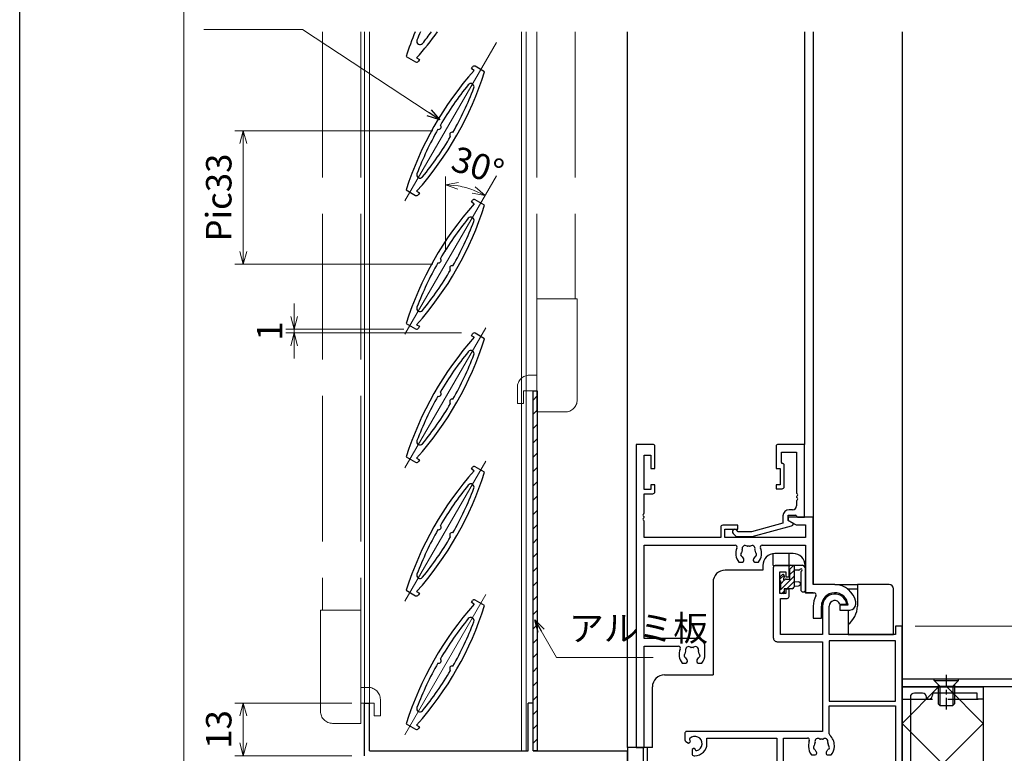
# Model space of a CAD drawing. Units: millimetres. Extents: x -1 to 1228, y 12 to 867.
# Drawn here: x 20 to 264, y 252 to 433 of the extents above; entities that cross this region are included whole.
import ezdxf

# ---------------------------------------------------------------- set-up
doc = ezdxf.new("R2010")
doc.units = ezdxf.units.MM
doc.header["$LTSCALE"] = 3
doc.header["$MEASUREMENT"] = 0
for name, pattern in [('ACAD_ISO02W100', [15, 12, -3]), ('ACAD_ISO04W100', [30, 24, -3, 0, -3]), ('YHIDDEN', [3.75, 2.5, -1.25])]:
    doc.linetypes.add(name, pattern=pattern)
doc.layers.get('0').update_dxf_attribs({"lineweight": 25})
doc.layers.get('Defpoints').update_dxf_attribs({"color": 151, "lineweight": 25})
for name, color, linetype, lineweight in [('0000寸法', 255, 'Continuous', 20), ('003', 2, 'Continuous', 25), ('006', 4, 'ACAD_ISO04W100', 20), ('007', 4, 'ACAD_ISO02W100', 20), ('010', 4, 'Continuous', 20)]:
    doc.layers.add(name, color=color, linetype=linetype, lineweight=lineweight)
for name, color, linetype in [('USERZ', 3, 'Continuous'), ('YKK_H1101', 7, 'Continuous'), ('YKK_ZWAK', 7, 'Continuous'), ('YSS_H1101_K', 3, 'Continuous'), ('YSS_H1101_KB', 3, 'Continuous')]:
    doc.layers.add(name, color=color, linetype=linetype)
doc.styles.add('DIM', font='romans.shx', dxfattribs={"width": 0.75, "bigfont": 'extfont.shx'})
doc.dimstyles.new('DIM', dxfattribs={"dimtxt": 3, "dimasz": 1.5, "dimexe": 1, "dimexo": 1.5, "dimgap": 1, "dimtad": 1, "dimdsep": 46, "dimtxsty": 'DIM', "dimblk": 'OPEN30', "dimcen": 0, "dimclrd": 4, "dimclre": 4, "dimclrt": 7, "dimadec": 0, "dimazin": 0, "dimtfac": 1, "dimtmove": 0, "dimatfit": 3, "dimldrblk": 'OPEN30', "dimfxl": 0, "dimlwd": 20, "dimlwe": 20, "dimarcsym": 0})

# ---------------------------------------------------------------- blocks, each defined once
blk = doc.blocks.new('2K-63791')
at = {"color": 0, "linetype": 'ByBlock', "lineweight": -2, "ltscale": 0.5}
for p, q in [((10.8, 22.3), (10.8, 16.8)), ((17.8, 22.8), (11.3, 22.8)), ((17.8, 4.8), (17.8, 22.8)), ((12.1, 18.3), (12.1, 20.87)), ((12.1, 20.87), (15.87, 20.87)), ((15.87, 20.87), (15.87, 10.76)), ((12.8, 12.3), (12.8, 17.6)), ((10.8, 16.8), (11.8, 16.8)), ((11.8, 16.8), (11.8, 12.8)), ((11.8, 12.8), (10.8, 12.8)), ((10.8, 12.8), (10.8, 11.8)), ((10.8, 11.8), (12.3, 11.8)), ((15.87, 9.84), (15.87, 9.76)), ((15.87, 8.84), (15.87, 7.6)), ((12.5, 5.1), (12.5, 3.28)), ((13.8, 4), (13.8, 5.3)), ((13.8, 5.3), (15.6, 5.3)), ((14.87, 6.6), (14, 6.6)), ((12.5, 3.28), (4.74, 1.2)), ((4.9, 0), (14.63, 2.61)), ((15, 3.31), (13.8, 4)), ((15, 3.09), (15, 3.31)), ((16.1, 4.8), (17.8, 4.8)), ((0.18, 0.78), (0.95, 0)), ((0.95, 0), (4.9, 0)), ((1.45, 1.2), (1.02, 1.62)), ((4.74, 1.2), (1.45, 1.2))]:
    blk.add_line(p, q, dxfattribs=at)
for centre, radius, start, end in [((11.3, 22.3), 0.5, 90, 180), ((12.3, 18.3), 0.2, 180, 270), ((12.3, 17.6), 0.5, 0, 90), ((12.3, 12.3), 0.5, 270, 0), ((16.07, 10.76), 0.2, 180, 246.4218), ((16.07, 9.84), 0.2, 113.5782, 180), ((16.07, 9.76), 0.2, 180, 246.4218), ((15.87, 10.3), 0.3, 293.5782, 66.4218), ((14.87, 7.6), 1, 270, 360), ((16.07, 8.84), 0.2, 113.5782, 180), ((15.87, 9.3), 0.3, 293.5782, 66.4218), ((14, 5.1), 1.5, 90, 180), ((15.6, 5.1), 0.2, 0, 90), ((16.1, 5.1), 0.3, 180, 270), ((14.5, 3.09), 0.5, 285, 0), ((0.6, 1.2), 0.6, 45, 225)]:
    blk.add_arc(centre, radius, start, end, dxfattribs=at)
blk = doc.blocks.new('2K-63709')
at = {"color": 0, "linetype": 'ByBlock', "lineweight": -2, "ltscale": 0.5}
for p, q in [((4.1, 75), (0, 75)), ((0, 75), (0, 0)), ((4.6, 69), (4.6, 74.5)), ((1.93, 63.8), (1.93, 72.3)), ((1.93, 72.3), (3.6, 72.3)), ((3.6, 72.3), (3.6, 69)), ((3.6, 69), (4.6, 69)), ((3.6, 63.8), (1.93, 63.8)), ((4.6, 65), (3.6, 65)), ((3.6, 65), (3.6, 63.8)), ((4.6, 63.3), (4.6, 65)), ((1.93, 57.96), (1.93, 62.8)), ((1.93, 62.8), (4.1, 62.8)), ((1.93, 56.96), (1.93, 57.04)), ((1.93, 52), (1.93, 56.04)), ((43.8, 57), (37.6, 57)), ((37.6, 57), (37.6, 56.2)), ((37.6, 56.2), (39.56, 55.07)), ((43.8, 40.3), (43.8, 57)), ((20.9, 54.5), (20.9, 52)), ((25.1, 55), (21.4, 55)), ((21.9, 52), (21.9, 54)), ((21.9, 54), (25.1, 54)), ((25.1, 54), (25.1, 55)), ((39.56, 55.07), (41.87, 55.07)), ((41.87, 55.07), (41.87, 52)), ((20.9, 52), (1.93, 52)), ((41.87, 52), (21.9, 52)), ((1.93, 27), (1.93, 50.07)), ((1.93, 50.07), (24.45, 50.07)), ((31.15, 50.07), (41.87, 50.07)), ((41.87, 50.07), (41.87, 38.3)), ((26.65, 46.3), (26.65, 46.44)), ((28.95, 46.44), (28.95, 46.3)), ((25.39, 45.9), (26.25, 45.9)), ((29.35, 45.9), (30.21, 45.9)), ((49.1, 40.3), (43.8, 40.3)), ((41.87, 38.3), (44.02, 38.3)), ((43.8, 35), (43.8, 32)), ((45.8, 32), (45.8, 35)), ((52.39, 35.2), (50.4, 35.2)), ((50.4, 35.2), (50.4, 34)), ((54.3, 35.5), (54.3, 36.02)), ((43.8, 32), (45.8, 32)), ((50.4, 34), (52.8, 34)), ((15, 27), (1.93, 27)), ((1.93, 0), (1.93, 25.07)), ((1.93, 25.07), (10.45, 25.07)), ((17, 23), (17, 25)), ((11.39, 20.9), (12.25, 20.9)), ((12.65, 21.3), (12.65, 21.44)), ((14.95, 21.44), (14.95, 21.3)), ((15.35, 20.9), (16.21, 20.9)), ((0, 0), (1.93, 0))]:
    blk.add_line(p, q, dxfattribs=at)
for centre, radius, start, end in [((4.1, 74.5), 0.5, 0, 90), ((4.1, 63.3), 0.5, 270, 360), ((1.93, 57.5), 0.3, 113.5782, 246.4218), ((1.93, 56.5), 0.3, 113.5782, 246.4218), ((1.73, 57.96), 0.2, 293.5782, 0), ((1.73, 57.04), 0.2, 0, 66.4218), ((1.73, 56.96), 0.2, 293.5782, 0), ((1.73, 56.04), 0.2, 0, 66.4218), ((21.4, 54.5), 0.5, 90, 180), ((24.45, 49.57), 0.5, 334.8921, 90), ((27.8, 48), 3.2, 154.8921, 221.0145), ((27.8, 48), 1.8, 151.9693, 173.7398), ((26.94, 49.23), 0.75, 52.2996, 197.7004), ((26.03, 48.94), 0.2, 331.9693, 17.7004), ((27.52, 49.98), 0.2, 232.2996, 278.0307), ((27.8, 48), 1.8, 81.9693, 98.0307), ((28.08, 49.98), 0.2, 261.9693, 307.7004), ((28.66, 49.23), 0.75, 342.2996, 127.7004), ((29.57, 48.94), 0.2, 162.2996, 208.0307), ((27.8, 48), 1.8, 6.2602, 28.0307), ((27.8, 48), 3.2, 318.9855, 25.1079), ((31.15, 49.57), 0.5, 90, 205.1079), ((26.32, 47.74), 0.5, 136.8699, 243.1301), ((25.81, 48.22), 0.2, 316.8699, 353.7398), ((26.01, 47.12), 0.2, 26.2602, 63.1301), ((27.8, 48), 1.8, 206.2602, 225.2072), ((26.25, 46.3), 0.4, 270, 0), ((26.25, 46.44), 0.4, 0, 45.2072), ((29.35, 46.44), 0.4, 134.7928, 180), ((29.35, 46.3), 0.4, 180, 270), ((27.8, 48), 1.8, 314.7928, 333.7398), ((29.59, 47.12), 0.2, 116.8699, 153.7398), ((29.28, 47.74), 0.5, 296.8699, 43.1301), ((29.79, 48.22), 0.2, 186.2602, 223.1301), ((49.1, 35), 5.3, 11.1477, 90), ((49.1, 35), 5.3, 151.1343, 180), ((44.02, 37.8), 0.5, 331.1343, 90), ((49.1, 35), 3.3, 3.4746, 180), ((52.8, 35.5), 1.5, 270, 360), ((15, 25), 2, 360, 90), ((10.45, 24.57), 0.5, 334.8921, 90), ((13.8, 23), 3.2, 154.8921, 221.0145), ((12.94, 24.23), 0.75, 52.2996, 197.7004), ((13.52, 24.98), 0.2, 232.2996, 278.0307), ((13.8, 23), 1.8, 81.9693, 98.0307), ((14.08, 24.98), 0.2, 261.9693, 307.7004), ((14.66, 24.23), 0.75, 342.2996, 127.7004), ((12.32, 22.74), 0.5, 136.8699, 243.1301), ((11.81, 23.22), 0.2, 316.8699, 353.7398), ((13.8, 23), 1.8, 151.9693, 173.7398), ((12.01, 22.12), 0.2, 26.2602, 63.1301), ((13.8, 23), 1.8, 206.2602, 225.2072), ((12.03, 23.94), 0.2, 331.9693, 17.7004), ((13.8, 23), 1.8, 314.7928, 333.7398), ((15.57, 23.94), 0.2, 162.2996, 208.0307), ((13.8, 23), 1.8, 6.2602, 28.0307), ((15.59, 22.12), 0.2, 116.8699, 153.7398), ((15.28, 22.74), 0.5, 296.8699, 43.1301), ((15.79, 23.22), 0.2, 186.2602, 223.1301), ((13.8, 23), 3.2, 318.9855, 360), ((12.25, 21.3), 0.4, 270, 0), ((12.25, 21.44), 0.4, 0, 45.2072), ((15.35, 21.44), 0.4, 134.7928, 180), ((15.35, 21.3), 0.4, 180, 270)]:
    blk.add_arc(centre, radius, start, end, dxfattribs=at)
blk = doc.blocks.new('2K-63520', base_point=(70, 65))
at = {"color": 0, "linetype": 'ByBlock', "lineweight": -2, "ltscale": 0.5}
for p, q in [((38.1, 79.5), (38.1, 62.2)), ((42, 80), (38.6, 80)), ((39.73, 73.1), (39.73, 78.5)), ((39.73, 78.5), (41.2, 78.5)), ((41.2, 78.5), (41.2, 77.2)), ((42, 77.2), (42, 80)), ((41.2, 77.2), (42, 77.2)), ((41.2, 73.1), (39.73, 73.1)), ((42, 74.2), (41.2, 74.2)), ((41.2, 74.2), (41.2, 73.1)), ((42, 72.4), (42, 74.2)), ((39.9, 63), (39.9, 71.9)), ((39.9, 71.9), (41.5, 71.9)), ((50.3, 70), (50.3, 63)), ((51.93, 63), (51.93, 70)), ((54.58, 70.5), (56.26, 70.5)), ((70, 65), (68.37, 65)), ((68.37, 65), (68.37, 63)), ((70, 25.5), (70, 65)), ((39.1, 61.2), (50.3, 61.2)), ((50.3, 63), (39.9, 63)), ((50.3, 61.2), (50.3, 39)), ((68.37, 63), (51.93, 63)), ((68.37, 61.37), (51.93, 61.37)), ((51.93, 61.37), (51.93, 46.5)), ((68.37, 46.5), (68.37, 61.37)), ((51.93, 46.5), (68.37, 46.5)), ((51.93, 38.42), (51.93, 45.3)), ((51.93, 45.3), (68.37, 45.3)), ((68.37, 45.3), (68.37, 26.63)), ((50.3, 39), (16.7, 39)), ((16.2, 38.5), (16.2, 36.92)), ((21.7, 36), (21.7, 37.37)), ((21.7, 37.37), (39, 37.37)), ((39, 37.37), (39, 28.5)), ((40.63, 28.24), (40.63, 37.37)), ((40.63, 37.37), (46.54, 37.37)), ((16.45, 36.49), (17.1, 36.12)), ((17.1, 36.12), (17.45, 36.32)), ((18.35, 34.76), (18, 34.56)), ((18, 34.56), (18, 33.5)), ((46.8, 35.5), (46.8, 35.3)), ((53.2, 35.3), (53.2, 35.5)), ((18.5, 33), (18.7, 33)), ((47.59, 33.2), (48.45, 33.2)), ((48.85, 33.6), (48.85, 33.74)), ((51.15, 33.74), (51.15, 33.6)), ((51.55, 33.2), (52.41, 33.2)), ((39, 28.5), (35.62, 25.12)), ((36.61, 23.8), (40.34, 27.53)), ((35.62, 25.12), (0, 22)), ((65.09, 26.63), (64, 26)), ((64, 26), (64, 25.5)), ((64.5, 25), (66.04, 25)), ((68.37, 26.63), (65.09, 26.63)), ((66.96, 25), (67.04, 25)), ((67.96, 25), (69.5, 25)), ((0, 22), (0, 10)), ((23.52, 22.42), (35.99, 23.51)), ((1.63, 20.51), (16.63, 21.82)), ((1.63, 11.63), (1.63, 20.51)), ((23.7, 18.63), (23.7, 19.7)), ((17.59, 17.6), (18.45, 17.6)), ((18.85, 18), (18.85, 18.14)), ((21.15, 18.14), (21.15, 17.5)), ((26.91, 18.63), (23.7, 18.63)), ((28, 18), (26.91, 18.63)), ((28, 17.5), (28, 18)), ((21.65, 17), (27.5, 17)), ((0, 10), (13, 10)), ((12.9, 11.63), (1.63, 11.63)), ((13, 10), (13, 5.46)), ((14.5, 0.75), (14.5, 10.03)), ((13, 4.54), (13, 0.75))]:
    blk.add_line(p, q, dxfattribs=at)
for centre, radius, start, end in [((38.6, 79.5), 0.5, 90, 180), ((41.5, 72.4), 0.5, 270, 0), ((53.3, 70), 3, 9.5941, 180), ((53.3, 70), 1.37, 21.4053, 180), ((39.1, 62.2), 1, 180, 270), ((16.7, 38.5), 0.5, 90, 180), ((16.7, 36.92), 0.5, 180, 240), ((17.65, 37.07), 0.3, 134.6331, 234.7657), ((18.7, 36), 1.8, 285.3669, 134.6331), ((17.3, 36.58), 0.3, 300, 54.7657), ((46.54, 36.87), 0.5, 339.9707, 90), ((50.3, 35.5), 3.5, 159.9707, 180), ((49.14, 36.53), 0.75, 52.2996, 197.7004), ((49.72, 37.28), 0.2, 232.2996, 278.0307), ((50, 35.3), 1.8, 81.9693, 98.0307), ((50.28, 37.28), 0.2, 261.9693, 307.7004), ((50.86, 36.53), 0.75, 342.2996, 127.7004), ((52.43, 38.42), 0.5, 180, 226.9607), ((49.7, 35.5), 3.5, 0, 46.9607), ((18.5, 34.5), 0.3, 5.2343, 120), ((18.7, 36), 3, 270, 360), ((19.1, 34.55), 0.3, 185.2343, 285.3669), ((50, 35.3), 3.2, 180, 221.0145), ((48.52, 35.04), 0.5, 136.8699, 243.1301), ((48.01, 35.52), 0.2, 316.8699, 353.7398), ((50, 35.3), 1.8, 151.9693, 173.7398), ((48.21, 34.42), 0.2, 26.2602, 63.1301), ((50, 35.3), 1.8, 206.2602, 225.2072), ((48.23, 36.24), 0.2, 331.9693, 17.7004), ((50, 35.3), 1.8, 314.7928, 333.7398), ((51.77, 36.24), 0.2, 162.2996, 208.0307), ((50, 35.3), 1.8, 6.2602, 28.0307), ((51.79, 34.42), 0.2, 116.8699, 153.7398), ((51.48, 35.04), 0.5, 296.8699, 43.1301), ((51.99, 35.52), 0.2, 186.2602, 223.1301), ((50, 35.3), 3.2, 318.9855, 0), ((18.5, 33.5), 0.5, 180, 270), ((48.45, 33.6), 0.4, 270, 0), ((48.45, 33.74), 0.4, 0, 45.2072), ((51.55, 33.74), 0.4, 134.7928, 180), ((51.55, 33.6), 0.4, 180, 270), ((39.63, 28.24), 1, 315, 360), ((64.5, 25.5), 0.5, 180, 270), ((66.04, 25.2), 0.2, 270, 336.4218), ((66.5, 25), 0.3, 23.5782, 156.4218), ((66.96, 25.2), 0.2, 203.5782, 270), ((67.04, 25.2), 0.2, 270, 336.4218), ((67.5, 25), 0.3, 23.5782, 156.4218), ((67.96, 25.2), 0.2, 203.5782, 270), ((69.5, 25.5), 0.5, 270, 0), ((23.56, 21.92), 0.5, 95, 211.9633), ((35.9, 24.51), 1, 275, 315), ((16.67, 21.32), 0.5, 334.0231, 95), ((20, 19.7), 3.2, 154.0231, 221.0145), ((18.52, 19.44), 0.5, 136.8699, 243.1301), ((18.01, 19.92), 0.2, 316.8699, 353.7398), ((20, 19.7), 1.8, 151.9693, 173.7398), ((19.14, 20.93), 0.75, 52.2996, 197.7004), ((18.23, 20.64), 0.2, 331.9693, 17.7004), ((19.72, 21.68), 0.2, 232.2996, 278.0307), ((20, 19.7), 1.8, 81.9693, 98.0307), ((20.28, 21.68), 0.2, 261.9693, 307.7004), ((20.86, 20.93), 0.75, 342.2996, 127.7004), ((21.77, 20.64), 0.2, 162.2996, 208.0307), ((20, 19.7), 1.8, 6.2602, 28.0307), ((21.48, 19.44), 0.5, 296.8699, 43.1301), ((21.99, 19.92), 0.2, 186.2602, 223.1301), ((20, 19.7), 3.7, 0, 31.9633), ((18.21, 18.82), 0.2, 26.2602, 63.1301), ((20, 19.7), 1.8, 206.2602, 225.2072), ((18.45, 18), 0.4, 270, 0), ((18.45, 18.14), 0.4, 0, 45.2072), ((21.55, 18.14), 0.4, 134.7928, 180), ((21.65, 17.5), 0.5, 180, 270), ((20, 19.7), 1.8, 314.7928, 333.7398), ((21.79, 18.82), 0.2, 116.8699, 153.7398), ((27.5, 17.5), 0.5, 270, 0), ((12.9, 10.03), 1.6, 0, 90), ((13.2, 5.46), 0.2, 180, 246.4218), ((13, 5), 0.3, 293.5782, 66.4218), ((13.2, 4.54), 0.2, 113.5782, 180), ((13.75, 0.75), 0.75, 180, 0)]:
    blk.add_arc(centre, radius, start, end, dxfattribs=at)
blk = doc.blocks.new('K-99303', base_point=(222.440318, 183.196301))
at = {"color": 255}
for p, q in [((222.440318, 183.196301), (242.440318, 183.196301)), ((222.440318, 158.196301), (222.440318, 183.196301)), ((242.440318, 183.196301), (242.440318, 180.196301)), ((224.440318, 180.696301), (224.440318, 158.196301)), ((227.440318, 181.696301), (225.440318, 181.696301)), ((228.440318, 180.196301), (228.440318, 180.696301)), ((229.940318, 181.696301), (229.940318, 181.196301)), ((240.940318, 181.696301), (229.940318, 181.696301)), ((240.940318, 180.196301), (240.940318, 181.696301)), ((228.940318, 180.196301), (228.440318, 180.196301)), ((242.440318, 180.196301), (240.940318, 180.196301)), ((224.440318, 158.196301), (222.440318, 158.196301))]:
    blk.add_line(p, q, dxfattribs=at)
for centre, start, end in [((225.440318, 180.696301), 90, 180), ((227.440318, 180.696301), 0, 90), ((228.940318, 181.196301), 270, 0)]:
    blk.add_arc(centre, 1, start, end, dxfattribs=at)
blk = doc.blocks.new('K99303')
blk.add_blockref('K-99303', (0, 0))
blk = doc.blocks.new('平ビス詳細')
at = {"color": 130}
for p, q in [((-3, 0), (3, 0)), ((-3, -0.4), (-3, 0)), ((3, -0.4), (3, 0)), ((-3, -0.4), (3, -0.4)), ((-1.6, -1.8), (-3, -0.4)), ((-2, -1.4), (-2, -6.2)), ((-1.6, -1.8), (1.6, -1.8)), ((-1.6, -1.8), (-1.6, -6.6)), ((1.6, -1.8), (3, -0.4)), ((1.6, -1.8), (1.6, -6.6)), ((2, -1.4), (2, -6.2)), ((-1.6, -6.6), (-2, -6.2)), ((-1.6, -6.6), (1.6, -6.6)), ((1.6, -6.6), (2, -6.2))]:
    blk.add_line(p, q, dxfattribs=at)
at = {"color": 1, "linetype": 'Continuous'}
for p, q in [((0, -1.9), (0, 1)), ((0, -3.9), (0, -2.7)), ((0, -7.6), (0, -4.7))]:
    blk.add_line(p, q, dxfattribs=at)
blk = doc.blocks.new('_Open30')
at = {"color": 0, "linetype": 'ByBlock', "lineweight": -2}
for p, q in [((-1, 0.268), (0, 0)), ((0, 0), (-1, -0.268)), ((0, 0), (-1, 0))]:
    blk.add_line(p, q, dxfattribs=at)
blk = doc.blocks.new('*D30')
at = {"layer": '003', "color": 4, "lineweight": 20, "ltscale": 0.2}
for p, q in [((162.66, 687.98), (58.5, 687.98)), ((60.6, 241.13), (60.6, 684.83)), ((162.66, 237.98), (58.5, 237.98))]:
    blk.add_line(p, q, dxfattribs=at)
at = {"layer": 'Defpoints', "color": 0, "ltscale": 0.2}
for p in [(60.6, 687.98), (165.81, 687.98), (165.81, 237.98)]:
    blk.add_point(p, dxfattribs=at)
at = {"layer": '003', "color": 4, "lineweight": 20, "ltscale": 0.2, "xscale": 3.15, "yscale": 3.15, "zscale": 3.15}
for p, rotation in [((60.6, 687.98), 90), ((60.6, 237.98), 270)]:
    blk.add_blockref('_Open30', p, dxfattribs=dict(at, rotation=rotation))
at = {"layer": '003', "color": 7, "ltscale": 0.2, "insert": (55.35, 462.98), "char_height": 6.3, "attachment_point": 5, "rotation": 90, "style": 'DIM'}
blk.add_mtext('製品H=SH+37', dxfattribs=at)
blk = doc.blocks.new('*D32')
at = {"layer": '003', "color": 4, "lineweight": 20, "ltscale": 0.2}
for p, q in [((102.16, 263.98), (73.2, 263.98)), ((75.3, 254.13), (75.3, 260.83)), ((102.16, 250.98), (73.2, 250.98))]:
    blk.add_line(p, q, dxfattribs=at)
at = {"layer": 'Defpoints', "color": 0, "ltscale": 0.2}
for p in [(75.3, 263.98), (105.31, 263.98), (105.31, 250.98)]:
    blk.add_point(p, dxfattribs=at)
at = {"layer": '003', "color": 4, "lineweight": 20, "ltscale": 0.2, "xscale": 3.15, "yscale": 3.15, "zscale": 3.15}
for p, rotation in [((75.3, 263.98), 90), ((75.3, 250.98), 270)]:
    blk.add_blockref('_Open30', p, dxfattribs=dict(at, rotation=rotation))
at = {"layer": '003', "color": 7, "ltscale": 0.2, "insert": (70.05, 257.48), "char_height": 6.3, "attachment_point": 5, "rotation": 90, "style": 'DIM'}
blk.add_mtext('13', dxfattribs=at)
blk = doc.blocks.new('*D36')
at = {"layer": '0000寸法', "color": 4, "lineweight": 20, "ltscale": 0.5}
for p, q in [((241.46, 695.98), (287.86, 695.98)), ((285.76, 692.83), (285.76, 286.13)), ((241.46, 282.98), (287.86, 282.98))]:
    blk.add_line(p, q, dxfattribs=at)
at = {"layer": 'Defpoints', "color": 0, "ltscale": 0.5}
for p in [(238.31, 695.98), (238.31, 282.98), (285.76, 282.98)]:
    blk.add_point(p, dxfattribs=at)
at = {"layer": '0000寸法', "color": 4, "lineweight": 20, "ltscale": 0.5, "xscale": 3.15, "yscale": 3.15, "zscale": 3.15}
for p, rotation in [((285.76, 695.98), 90), ((285.76, 282.98), 270)]:
    blk.add_blockref('_Open30', p, dxfattribs=dict(at, rotation=rotation))
at = {"layer": '0000寸法', "color": 7, "ltscale": 0.5, "insert": (280.51, 489.48), "char_height": 6.3, "attachment_point": 5, "rotation": 90, "style": 'DIM'}
blk.add_mtext('SH', dxfattribs=at)
blk = doc.blocks.new('*D60')
at = {"layer": '003', "color": 4, "lineweight": 20, "ltscale": 0.2}
for p, q in [((122.16, 405.5), (73.2, 405.5)), ((75.3, 402.35), (75.3, 375.65)), ((122.16, 372.5), (73.2, 372.5))]:
    blk.add_line(p, q, dxfattribs=at)
at = {"layer": 'Defpoints', "color": 0, "ltscale": 0.2}
for p in [(125.31, 405.5), (75.3, 372.5), (125.31, 372.5)]:
    blk.add_point(p, dxfattribs=at)
at = {"layer": '003', "color": 4, "lineweight": 20, "ltscale": 0.2, "xscale": 3.15, "yscale": 3.15, "zscale": 3.15}
for p, rotation in [((75.3, 405.5), 90), ((75.3, 372.5), 270)]:
    blk.add_blockref('_Open30', p, dxfattribs=dict(at, rotation=rotation))
at = {"layer": '003', "color": 7, "ltscale": 0.2, "insert": (70.05, 389), "char_height": 6.3, "attachment_point": 5, "rotation": 90, "style": 'DIM'}
blk.add_mtext('Pic33', dxfattribs=at)
blk = doc.blocks.new('*D58')
at = {"layer": '003', "color": 4, "lineweight": 20, "ltscale": 0.2}
blk.add_line((125.31, 375.65), (125.31, 394.23), dxfattribs=at)
blk.add_arc((125.31, 372.5), 19.62, 69.207, 80.793, dxfattribs=at)
at = {"layer": 'Defpoints', "color": 0, "ltscale": 0.2}
for p in [(137.93, 394.37), (128.71, 391.83), (125.31, 372.5), (125.31, 371.47), (115.31, 355.18)]:
    blk.add_point(p, dxfattribs=at)
at = {"layer": '003', "color": 4, "lineweight": 20, "ltscale": 0.2, "xscale": 3.15, "yscale": 3.15, "zscale": 3.15}
for p, rotation in [((125.31, 392.13), 175.3964952210831), ((135.12, 389.5), 334.6035047789164)]:
    blk.add_blockref('_Open30', p, dxfattribs=dict(at, rotation=rotation))
at = {"layer": '003', "color": 7, "ltscale": 0.2, "insert": (133.05, 396.14), "char_height": 6.3, "attachment_point": 5, "rotation": 341.851, "style": 'DIM'}
blk.add_mtext('30°', dxfattribs=at)
blk = doc.blocks.new('*D59')
at = {"layer": '003', "color": 4, "lineweight": 20, "ltscale": 0.2}
for p, q in [((87.9, 359.63), (87.9, 362.78)), ((115.04, 356.48), (85.8, 356.48)), ((87.9, 356.48), (87.9, 355.52)), ((129.27, 355.52), (85.8, 355.52)), ((87.9, 352.37), (87.9, 349.22))]:
    blk.add_line(p, q, dxfattribs=at)
at = {"layer": 'Defpoints', "color": 0, "ltscale": 0.2}
for p in [(118.19, 356.48), (87.9, 355.52), (132.42, 355.52)]:
    blk.add_point(p, dxfattribs=at)
at = {"layer": '003', "color": 4, "lineweight": 20, "ltscale": 0.2, "xscale": 3.15, "yscale": 3.15, "zscale": 3.15}
for p, rotation in [((87.9, 356.48), 270), ((87.9, 355.52), 90)]:
    blk.add_blockref('_Open30', p, dxfattribs=dict(at, rotation=rotation))
at = {"layer": '003', "color": 7, "ltscale": 0.2, "insert": (82.65, 356), "char_height": 6.3, "attachment_point": 5, "rotation": 90, "style": 'DIM'}
blk.add_mtext('1', dxfattribs=at)

msp = doc.modelspace()

# ---------------------------------------------------------------- hatches: boundary and pattern name
at = {"layer": '010'}
h = msp.add_hatch(dxfattribs=at)
h.set_pattern_fill('ANSI31', color=256, scale=20, style=0)
h.set_pattern_definition([(45, (-119.0717, 19.822), (-1.767767, 1.767767), [])])
h.paths.add_polyline_path([(147.007, 341.179), (148.007, 341.179), (148.007, 252.179), (147.007, 252.179)])
at = {"layer": 'YKK_H1101'}
h = msp.add_hatch(dxfattribs=at)
h.set_pattern_fill('ANSI31', color=4, scale=0.3, style=0)
h.set_pattern_definition([(45, (40.7317, 27.6242), (0.6735192, -0.6735192), [])])
h.paths.add_polyline_path([(210.537, 294.679), (209.598, 294.679, 0.2537088), (209.346, 294.543, -1.2336699), (209, 294.889, 0.2537088), (209.137, 295.14), (209.137, 295.479, 0.6681786), (208.624, 295.691), (208.124, 295.191, 0.1989124), (208.037, 294.979), (208.037, 294.379, 0.4142136), (208.237, 294.179), (208.237, 292.079, 0.4142136), (208.037, 291.879), (208.037, 291.379, 0.4142136), (208.337, 291.079), (208.837, 291.079, 0.4142136), (209.137, 291.379), (209.137, 292.279), (211.037, 292.279, 0.4142136), (211.537, 292.779), (211.537, 298.079), (210.637, 298.079, 0.4142136), (210.337, 297.779), (210.337, 297.179, 0.4142136), (210.537, 296.979)])

# ---------------------------------------------------------------- linework, layer by layer
at = {"layer": '003'}
for p, q in [((115.605, 423.896), (117.942, 422.546)), ((118.193, 423.556), (118.875, 423.162)), ((118.875, 423.162), (118.625, 422.729)), ((135.008, 420.108), (132.671, 421.457)), ((131.738, 420.841), (131.988, 421.274)), ((132.42, 420.447), (131.738, 420.841)), ((115.605, 390.896), (117.942, 389.546)), ((118.193, 390.556), (118.875, 390.162)), ((118.875, 390.162), (118.625, 389.729)), ((131.738, 387.841), (131.988, 388.274)), ((132.42, 387.447), (131.738, 387.841)), ((135.008, 387.108), (132.671, 388.457)), ((115.605, 357.896), (117.942, 356.546)), ((118.193, 357.556), (118.875, 357.162)), ((118.875, 357.162), (118.625, 356.729)), ((131.738, 354.841), (131.988, 355.274)), ((132.42, 354.447), (131.738, 354.841)), ((135.008, 354.108), (132.671, 355.457)), ((115.605, 324.896), (117.942, 323.546)), ((118.193, 324.556), (118.875, 324.162)), ((118.875, 324.162), (118.625, 323.729)), ((131.738, 321.841), (131.988, 322.274)), ((132.42, 321.447), (131.738, 321.841)), ((135.008, 321.108), (132.671, 322.457)), ((115.605, 291.896), (117.942, 290.546)), ((118.193, 291.556), (118.875, 291.162)), ((118.875, 291.162), (118.625, 290.729)), ((131.738, 288.841), (131.988, 289.274)), ((132.42, 288.447), (131.738, 288.841)), ((135.008, 288.108), (132.671, 289.457)), ((105.307, 250.979), (105.307, 263.979)), ((105.307, 263.979), (106.507, 263.979)), ((106.507, 252.179), (106.507, 263.979)), ((145.807, 252.179), (145.807, 263.979)), ((147.007, 263.979), (145.807, 263.979)), ((147.007, 252.179), (147.007, 263.979)), ((115.605, 258.896), (117.942, 257.546)), ((118.193, 258.556), (118.875, 258.162)), ((118.875, 258.162), (118.625, 257.729)), ((106.507, 252.179), (145.807, 252.179)), ((147.007, 252.179), (170.307, 252.179)), ((170.307, 240.979), (170.307, 252.179))]:
    msp.add_line(p, q, dxfattribs=at)
msp.add_lwpolyline([(147.007, 341.179), (148.007, 341.179), (148.007, 252.179), (147.007, 252.179)], close=True, dxfattribs=at)
for centre, radius, start, end in [((193.29, 399.252), 81.5, 157.85032, 162.39933), ((57.324, 477.752), 81.5, 318.3195, 324.11483), ((193.29, 399.252), 80.3, 157.50135, 159.09725), ((57.324, 477.752), 80.3, 320.90275, 323.4929), ((119.022, 427.616), 0.8, 159.09725, 320.90275), ((118.192, 422.979), 0.5, 240, 330), ((132.421, 421.024), 0.5, 60, 150), ((193.29, 366.252), 81.5, 138.3195, 162.39933), ((57.324, 444.752), 81.5, 318.3195, 342.39933), ((193.29, 366.252), 80.3, 140.90275, 149.57188), ((131.592, 416.387), 0.8, 339.09725, 140.90275), ((57.324, 444.752), 80.3, 330.42812, 339.09725), ((123.652, 406.457), 0.611, 250.64198, 49.35802), ((193.29, 366.252), 80.3, 150.42812, 159.09725), ((126.961, 404.546), 0.611, 70.64198, 229.35802), ((57.324, 444.752), 80.3, 320.90275, 329.57188), ((119.022, 394.616), 0.8, 159.09725, 320.90275), ((118.192, 389.979), 0.5, 240, 330), ((193.29, 333.252), 81.5, 138.3195, 162.39933), ((132.421, 388.024), 0.5, 60, 150), ((57.324, 411.752), 81.5, 318.3195, 342.39933), ((193.29, 333.252), 80.3, 140.90275, 149.57188), ((57.324, 411.752), 80.3, 330.42812, 339.09725), ((131.592, 383.387), 0.8, 339.09725, 140.90275), ((193.29, 333.252), 80.3, 150.42812, 159.09725), ((123.652, 373.457), 0.611, 250.64198, 49.35802), ((57.324, 411.752), 80.3, 320.90275, 329.57188), ((126.961, 371.546), 0.611, 70.64198, 229.35802), ((119.022, 361.616), 0.8, 159.09725, 320.90275), ((118.192, 356.979), 0.5, 240, 330), ((193.29, 300.252), 81.5, 138.3195, 162.39933), ((57.324, 378.752), 81.5, 318.3195, 342.39933), ((132.421, 355.024), 0.5, 60, 150), ((193.29, 300.252), 80.3, 140.90275, 149.57188), ((131.592, 350.387), 0.8, 339.09725, 140.90275), ((57.324, 378.752), 80.3, 330.42812, 339.09725), ((193.29, 300.252), 80.3, 150.42812, 159.09725), ((123.652, 340.457), 0.611, 250.64198, 49.35802), ((126.961, 338.546), 0.611, 70.64198, 229.35802), ((57.324, 378.752), 80.3, 320.90275, 329.57188), ((119.022, 328.616), 0.8, 159.09725, 320.90275), ((118.192, 323.979), 0.5, 240, 330), ((132.421, 322.024), 0.5, 60, 150), ((193.29, 267.252), 81.5, 138.3195, 162.39933), ((57.324, 345.752), 81.5, 318.3195, 342.39933), ((193.29, 267.252), 80.3, 140.90275, 149.57188), ((57.324, 345.752), 80.3, 330.42812, 339.09725), ((131.592, 317.387), 0.8, 339.09725, 140.90275), ((193.29, 267.252), 80.3, 150.42812, 159.09725), ((123.652, 307.457), 0.611, 250.64198, 49.35802), ((57.324, 345.752), 80.3, 320.90275, 329.57188), ((126.961, 305.546), 0.611, 70.64198, 229.35802), ((119.022, 295.616), 0.8, 159.09725, 320.90275), ((118.192, 290.979), 0.5, 240, 330), ((193.29, 234.252), 81.5, 138.3195, 162.39933), ((57.324, 312.752), 81.5, 318.3195, 342.39933), ((132.421, 289.024), 0.5, 60, 150), ((131.592, 284.387), 0.8, 339.09725, 140.90275), ((193.29, 234.252), 80.3, 140.90275, 149.57188), ((57.324, 312.752), 80.3, 330.42812, 339.09725), ((193.29, 234.252), 80.3, 150.42812, 159.09725), ((123.652, 274.457), 0.611, 250.64198, 49.35802), ((126.961, 272.546), 0.611, 70.64198, 229.35802), ((57.324, 312.752), 80.3, 320.90275, 329.57188), ((119.022, 262.616), 0.8, 159.09725, 320.90275), ((118.192, 257.979), 0.5, 240, 330)]:
    msp.add_arc(centre, radius, start, end, dxfattribs=at)
at = {"layer": '006'}
for p, q in [((115.307, 388.181), (137.932, 427.369)), ((115.307, 355.181), (137.932, 394.369)), ((115.307, 322.181), (135.307, 356.822)), ((115.307, 289.181), (135.307, 323.822)), ((115.307, 256.181), (135.307, 290.822))]:
    msp.add_line(p, q, dxfattribs=at)
at = {"layer": '007'}
for p, q in [((94.907, 429.979), (94.907, 286.979)), ((104.407, 429.979), (104.407, 286.979)), ((147.907, 429.979), (147.907, 363.979)), ((157.407, 429.979), (157.407, 363.979)), ((147.907, 335.979), (147.907, 363.979)), ((157.907, 363.979), (147.907, 363.979)), ((157.907, 338.979), (157.907, 363.979)), ((147.907, 345.079), (146.107, 345.079)), ((143.107, 338.079), (143.107, 342.079)), ((147.907, 341.179), (144.607, 341.179)), ((144.607, 338.079), (144.607, 341.179)), ((144.607, 338.079), (143.107, 338.079)), ((154.907, 335.979), (147.907, 335.979)), ((94.407, 261.979), (94.407, 286.979)), ((94.407, 286.979), (104.407, 286.979)), ((104.407, 258.979), (104.407, 286.979)), ((104.407, 267.879), (106.207, 267.879)), ((104.407, 263.979), (107.707, 263.979)), ((107.707, 260.879), (107.707, 263.979)), ((109.207, 260.879), (109.207, 264.879)), ((107.707, 260.879), (109.207, 260.879)), ((97.407, 258.979), (104.407, 258.979))]:
    msp.add_line(p, q, dxfattribs=at)
for centre, start, end in [((146.107, 342.079), 90, 180), ((154.907, 338.979), 270, 0), ((106.207, 264.879), 0, 90), ((97.407, 261.979), 180, 270)]:
    msp.add_arc(centre, 3, start, end, dxfattribs=at)
at = {"layer": '010'}
for p, q in [((105.307, 429.979), (105.307, 263.979)), ((106.507, 429.979), (106.507, 263.979)), ((144.107, 252.179), (144.107, 429.979)), ((145.307, 252.179), (145.307, 429.979))]:
    msp.add_line(p, q, dxfattribs=at)
at = {"layer": 'USERZ', "color": 255, "linetype": 'Continuous'}
msp.add_lwpolyline([(308.054, 267.979), (238.307, 267.979), (238.307, 269.979), (308.054, 269.979)], dxfattribs=at)
at = {"layer": 'YKK_H1101', "color": 2}
for p, q in [((170.307, 252.979), (170.307, 429.979)), ((214.107, 429.979), (214.107, 327.979)), ((216.307, 429.979), (216.307, 293.579)), ((238.307, 429.979), (238.307, 239.46)), ((206.407, 297.979), (206.407, 300.814)), ((211.306, 300.979), (206.806, 300.979)), ((210.307, 297.979), (210.307, 300.979)), ((203.806, 297.979), (203.806, 296.879)), ((206.407, 297.979), (210.307, 297.979)), ((214.306, 297.979), (214.306, 291.279)), ((203.806, 296.879), (194.507, 296.879)), ((191.507, 293.879), (191.507, 270.979)), ((216.306, 291.279), (214.306, 291.279)), ((179.506, 270.979), (191.507, 270.979)), ((176.506, 252.979), (176.506, 267.979)), ((176.506, 252.979), (170.307, 252.979)), ((170.307, 252.979), (170.307, 241.479)), ((174.207, 252.979), (174.207, 241.479))]:
    msp.add_line(p, q, dxfattribs=at)
at = {"layer": 'YKK_H1101', "color": 4}
for p, q in [((210.337, 297.179), (210.337, 297.779)), ((210.637, 298.079), (213.599, 298.079)), ((211.537, 298.079), (211.537, 292.779)), ((214.339, 297.464), (213.987, 297.896)), ((214.407, 297.274), (214.407, 292.096)), ((208.037, 294.379), (208.037, 294.979)), ((208.124, 295.191), (208.624, 295.691)), ((209.137, 295.479), (209.137, 295.14)), ((210.537, 294.679), (210.537, 296.979)), ((212.717, 296.879), (211.537, 296.879)), ((213.207, 296.343), (213.207, 292.096)), ((208.237, 292.079), (208.237, 294.179)), ((211.037, 292.279), (209.137, 292.279)), ((209.137, 292.279), (209.137, 291.379)), ((209.598, 294.679), (210.537, 294.679)), ((211.537, 294.079), (212.681, 293.977)), ((211.537, 292.879), (212.681, 292.981)), ((221.607, 293.279), (227.207, 293.279)), ((224.705, 292.279), (227.207, 292.279)), ((235.107, 293.279), (227.207, 293.279)), ((227.207, 293.279), (227.207, 292.279)), ((227.207, 292.279), (227.207, 287.979)), ((236.107, 280.979), (236.107, 292.279)), ((208.037, 291.379), (208.037, 291.879)), ((208.837, 291.079), (208.337, 291.079)), ((224.907, 286.979), (224.907, 283.455)), ((224.907, 283.455), (224.907, 280.979)), ((224.907, 280.979), (235.107, 280.979)), ((235.107, 280.979), (236.107, 280.979)), ((175.207, 252.979), (175.207, 241.479))]:
    msp.add_line(p, q, dxfattribs=at)
at = {"layer": 'YKK_H1101', "color": 2}
for centre, start, end in [((206.806, 297.979), 90, 180), ((211.306, 297.979), 0, 90), ((194.507, 293.879), 90, 180), ((179.506, 267.979), 90, 180)]:
    msp.add_arc(centre, 3, start, end, dxfattribs=at)
at = {"layer": 'YKK_H1101', "color": 4}
for centre, radius, start, end in [((210.637, 297.779), 0.3, 90, 180), ((210.537, 297.179), 0.2, 180, 270), ((213.237, 296.879), 0.3, 296.74368, 150), ((213.599, 297.579), 0.5, 39.23454, 90), ((214.107, 297.274), 0.3, 0, 39.23454), ((208.337, 294.979), 0.3, 135, 180), ((208.837, 295.479), 0.3, 0, 135), ((209.137, 294.679), 0.25, 123.05573, 326.94427), ((208.837, 295.14), 0.3, 303.05573, 359.99999), ((212.717, 297.179), 0.3, 270, 330), ((213.507, 296.343), 0.3, 116.74368, 180), ((208.237, 294.379), 0.2, 180, 270), ((209.598, 294.379), 0.3, 90, 146.94427), ((211.037, 292.779), 0.5, 270, 359.99999), ((212.637, 293.479), 0.5, 275.09207, 84.90793), ((235.107, 292.279), 1, 0, 90), ((208.237, 291.879), 0.2, 90, 180), ((208.337, 291.379), 0.3, 180, 270), ((208.837, 291.379), 0.3, 270, 359.99999), ((213.807, 292.096), 0.6, 180, 0), ((221.607, 287.979), 5.6, 306.10634, 359.99999)]:
    msp.add_arc(centre, radius, start, end, dxfattribs=at)
at = {"layer": 'YKK_ZWAK', "color": 254, "linetype": 'Continuous'}
msp.add_line((20, 69.6), (20, 864), dxfattribs=at)
at = {"layer": 'YSS_H1101_K', "color": 9, "linetype": 'Continuous'}
for p, q in [((247.307, 267.979), (238.307, 258.979)), ((249.307, 267.979), (258.307, 258.979)), ((258.307, 258.979), (238.307, 238.979)), ((238.307, 258.979), (258.307, 238.979))]:
    msp.add_line(p, q, dxfattribs=at)
at = {"layer": 'YSS_H1101_K', "color": 255, "linetype": 'Continuous'}
msp.add_line((258.307, 267.979), (258.307, 158.524), dxfattribs=at)
at = {"layer": 'YSS_H1101_K', "color": 9, "linetype": 'YHIDDEN'}
for p in [(258.307, 267.979), (238.307, 264.979)]:
    msp.add_line(p, (258.307, 264.979), dxfattribs=at)

# ---------------------------------------------------------------- block references
at = {"layer": 'USERZ'}
msp.add_blockref('平ビス詳細', (249.223, 269.979), dxfattribs=at)
at = {"layer": 'YKK_H1101', "color": 7}
for name, p in [('2K-63709', (172.507, 252.979)), ('2K-63791', (196.307, 305.179))]:
    msp.add_blockref(name, p, dxfattribs=at)
at = {"layer": 'YKK_H1101', "color": 0, "rotation": 1.535231862526229e-06}
msp.add_blockref('2K-63520', (238.307, 282.979), dxfattribs=at)
at = {"layer": 'YSS_H1101_KB', "linetype": 'Continuous'}
msp.add_blockref('K99303', (238.307, 267.979), dxfattribs=at)

# ---------------------------------------------------------------- texts
at = {"layer": '0000寸法', "color": 7, "ltscale": 0.5, "insert": (155.896, 277.383), "char_height": 6.3, "attachment_point": 7, "style": 'DIM'}
msp.add_mtext('アルミ板', dxfattribs=at)

# ---------------------------------------------------------------- dimensions: what is measured, and where the dimension line sits
at = {"layer": '0000寸法', "ltscale": 0.5}
dim = msp.add_linear_dim(base=(285.763, 282.979), p1=(238.307, 695.979), p2=(238.307, 282.979), angle=90, text='SH', dimstyle='DIM', override={"dimscale": 2.1, "dimadec": 2, "dimazin": 2, "dimtfill": 1}, dxfattribs=at)
dim.commit()
dim.dimension.update_dxf_attribs({"geometry": '*D36', "text_midpoint": (280.513, 489.479)})
at = {"layer": '003', "ltscale": 0.2}
for base, p1, p2, text, picture, middle in [((60.603, 687.979), (165.807, 237.979), (165.807, 687.979), '製品H=SH+37', '*D30', (55.353, 462.979)), ((75.303, 372.502), (125.307, 405.502), (125.307, 372.502), 'Pic<>', '*D60', (70.053, 389.002))]:
    dim = msp.add_linear_dim(base=base, p1=p1, p2=p2, angle=90, text=text, dimstyle='DIM', override={"dimscale": 2.1, "dimadec": 2, "dimazin": 2, "dimtfill": 1}, dxfattribs=at)
    dim.commit()
    dim.dimension.update_dxf_attribs({"geometry": picture, "text_midpoint": middle})
dim = msp.add_angular_dim_2l(base=(128.714, 391.827), line1=((115.307, 355.181), (137.932, 394.369)), line2=((125.307, 372.502), (125.307, 371.47)), dimstyle='DIM', override={"dimscale": 2.1, "dimadec": 2, "dimazin": 2, "dimtfill": 1}, dxfattribs=at)
dim.commit()
dim.dimension.update_dxf_attribs({"geometry": '*D58', "text_midpoint": (131.419, 391.149), "dimtype": 162})
dim = msp.add_linear_dim(base=(87.895, 355.524), p1=(118.192, 356.479), p2=(132.421, 355.524), angle=90, text='1', dimstyle='DIM', override={"dimscale": 2.1, "dimadec": 2, "dimazin": 2, "dimtfill": 1}, dxfattribs=at)
dim.commit()
dim.dimension.update_dxf_attribs({"geometry": '*D59', "text_midpoint": (87.895, 356.002), "dimtype": 160})
dim = msp.add_linear_dim(base=(75.303, 263.979), p1=(105.307, 250.979), p2=(105.307, 263.979), angle=270, dimstyle='DIM', override={"dimscale": 2.1, "dimadec": 2, "dimazin": 2, "dimtmove": 1, "dimtfill": 1}, dxfattribs=at)
dim.commit()
dim.dimension.update_dxf_attribs({"geometry": '*D32', "text_midpoint": (70.053, 257.479)})

# ---------------------------------------------------------------- leaders
at = {"layer": '0000寸法', "ltscale": 0.5, "annotation_type": 0, "has_hookline": 1, "hookline_direction": 0, "text_width": 20.79}
msp.add_leader([(147.435, 284.565), (152.794, 275.283), (153.796, 275.283)], dimstyle='DIM', override={"dimscale": 2.1, "dimgap": 1, "dimtad": 1, "dimadec": 2, "dimazin": 2, "dimtfill": 1}, dxfattribs=at)
at = {"layer": '003', "ltscale": 0.2, "annotation_type": 0, "has_hookline": 1, "hookline_direction": 1, "text_width": 21.42}
msp.add_leader([(123.917, 408.218), (89.929, 430.525), (89.056, 430.525)], dimstyle='DIM', override={"dimscale": 2.1, "dimgap": 1, "dimtad": 1, "dimadec": 2, "dimazin": 2, "dimtfill": 1}, dxfattribs=at)

doc.saveas('drawing.dxf')
